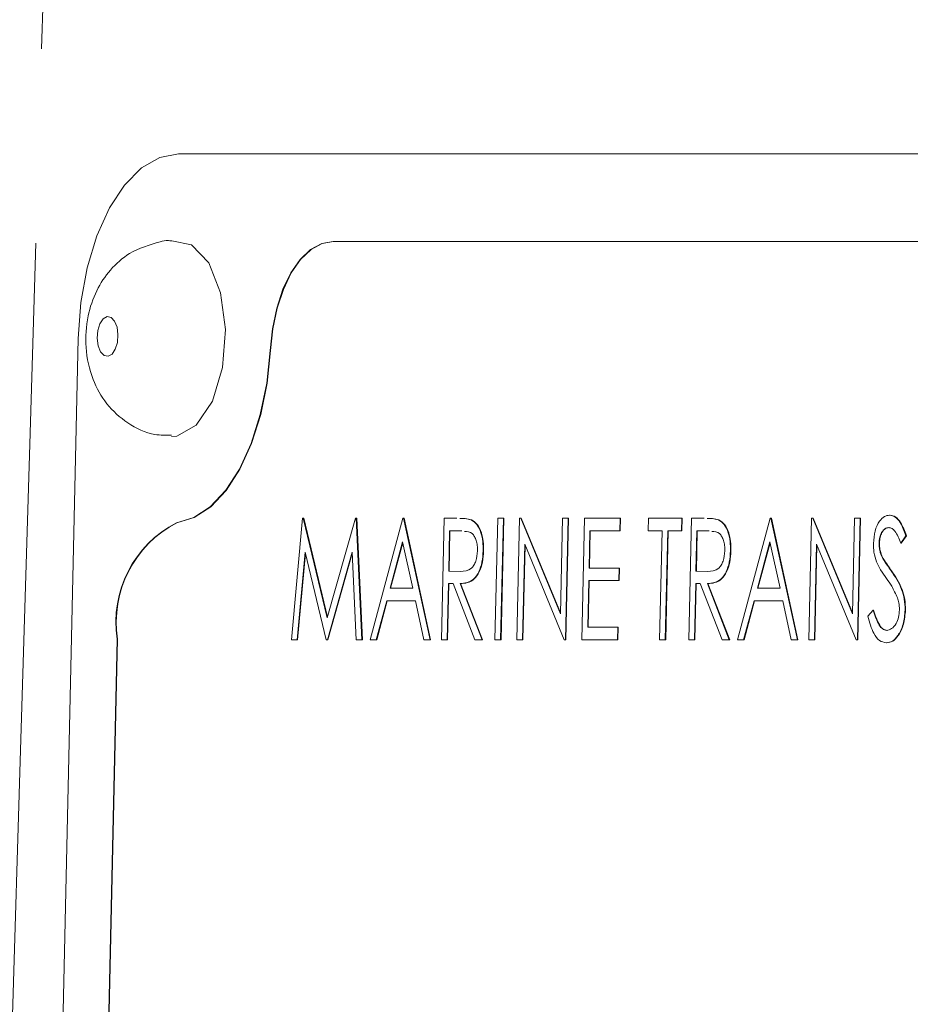
# Model space of a CAD drawing. Units: millimetres. Extents: x 11 to 1180, y 5 to 832.
# Drawn here: x 599 to 605, y 650 to 656 of the extents above; entities that cross this region are included whole.
import ezdxf

# ---------------------------------------------------------------- set-up
doc = ezdxf.new("R2010")
doc.units = ezdxf.units.MM
doc.linetypes.add('PHANTOM', pattern=[12.7, 6.35, -1.27, 1.27, -1.27, 1.27, -1.27])
doc.layers.add('SLD-0', color=7, linetype='Continuous')
doc.styles.add('SLDTEXTSTYLE0', font='TXT', dxfattribs={"width": 0.605})
doc.dimstyles.new('SLDDIMSTYLE8', dxfattribs={"dimtxt": 3, "dimasz": 3, "dimexe": 0, "dimexo": 0.0625, "dimgap": 0.75, "dimtad": 0, "dimlfac": 4, "dimrnd": 1e-09, "dimzin": 4, "dimdsep": 46, "dimtxsty": 'SLDTEXTSTYLE0', "dimsah": 1, "dimcen": 0.09, "dimadec": 0, "dimazin": 0, "dimtfac": 1, "dimtdec": 3, "dimtofl": 0, "dimtmove": 0, "dimatfit": 3, "dimfxl": 0, "dimfrac": 2, "dimtolj": 1, "dimtzin": 12, "dimarcsym": 0})

# ---------------------------------------------------------------- blocks, each defined once
blk = doc.blocks.new('*D83')
at = {"layer": 'SLD-0'}
for p, q in [((595.9025, 624.066), (595.9025, 709.4489)), ((595.9025, 706.2739), (587.8181, 706.2739)), ((636.4025, 706.2739), (595.9025, 706.2739))]:
    blk.add_line(p, q, dxfattribs=at)
for points in [[(595.9025, 706.2739), (598.9025, 705.8124), (598.9025, 706.7355)], [(636.4025, 706.2739), (633.4025, 706.7355), (633.4025, 705.8124)]]:
    blk.add_solid(points, dxfattribs=at)
at = {"layer": 'SLD-0', "char_height": 3, "attachment_point": 1, "style": 'SLDTEXTSTYLE0'}
for s, insert in [('162.0', (566.6529, 710.1411)), ('FOR EYEBOLT', (557.7767, 705.5422))]:
    blk.add_mtext(s, dxfattribs=dict(at, insert=insert))

msp = doc.modelspace()

# ---------------------------------------------------------------- linework, layer by layer
at = {"color": 7, "linetype": 'Continuous', "lineweight": 15}
for p, q in [((611.025179, 655.603952), (599.884064, 655.603952)), ((609.989691, 655.032647), (600.894006, 655.032647)), ((600.896716, 655.032564), (609.992401, 655.032564)), ((599.228965, 654.397865), (598.857136, 637.766566)), ((600.621795, 652.43004), (600.694088, 653.223518)), ((600.694088, 653.223518), (600.699386, 653.223518)), ((600.699386, 653.223518), (600.855443, 652.572459)), ((600.699386, 653.223518), (600.702096, 653.223434)), ((600.702096, 653.223434), (600.856901, 652.577597)), ((600.855443, 652.572459), (601.040198, 653.223518)), ((601.040198, 653.223518), (601.045579, 653.223518)), ((601.045579, 653.223518), (601.082723, 652.43004)), ((601.045579, 653.223518), (601.048289, 653.223434)), ((601.048289, 653.223434), (601.085433, 652.429956)), ((601.135703, 652.43004), (601.34947, 653.223518)), ((601.34947, 653.223518), (601.354768, 653.223518)), ((601.354768, 653.223518), (601.527757, 652.43004)), ((601.354768, 653.223518), (601.357478, 653.223434)), ((601.357478, 653.223434), (601.530467, 652.429956)), ((601.60193, 652.43004), (601.61967, 653.223518)), ((601.61967, 653.223518), (601.702369, 653.223518)), ((601.795753, 653.212709), (601.798463, 653.212626)), ((601.9516, 652.43004), (601.96934, 653.223518)), ((601.96934, 653.223518), (602.006426, 653.223518)), ((602.006426, 653.223518), (601.988686, 652.43004)), ((602.009136, 653.223434), (601.991396, 652.429956)), ((602.006426, 653.223518), (602.009136, 653.223434)), ((602.094646, 652.43004), (602.112386, 653.223518)), ((602.112386, 653.223518), (602.120168, 653.223518)), ((602.120168, 653.223518), (602.379219, 652.599003)), ((602.120168, 653.223518), (602.122878, 653.223434)), ((602.122878, 653.223434), (602.379356, 652.605123)), ((602.379219, 652.599003), (602.393182, 653.223518)), ((602.393182, 653.223518), (602.430268, 653.223518)), ((602.430268, 653.223518), (602.412528, 652.43004)), ((602.432978, 653.223434), (602.415238, 652.429956)), ((602.430268, 653.223518), (602.432978, 653.223434)), ((602.518489, 652.43004), (602.536228, 653.223518)), ((602.536228, 653.223518), (602.769342, 653.223518)), ((602.769342, 653.223518), (602.767522, 653.142135)), ((602.769342, 653.223518), (602.772052, 653.223434)), ((602.772052, 653.223434), (602.770232, 653.142052)), ((602.952953, 653.142135), (602.954773, 653.223518)), ((602.954773, 653.223518), (603.171992, 653.223518)), ((603.171992, 653.223518), (603.170172, 653.142135)), ((603.171992, 653.223518), (603.174702, 653.223434)), ((603.174702, 653.223434), (603.172882, 653.142052)), ((603.217828, 652.43004), (603.235568, 653.223518)), ((603.235568, 653.223518), (603.318267, 653.223518)), ((603.411651, 653.212709), (603.414361, 653.212626)), ((603.53571, 652.43004), (603.749477, 653.223518)), ((603.749477, 653.223518), (603.754775, 653.223518)), ((603.754775, 653.223518), (603.927764, 652.43004)), ((603.754775, 653.223518), (603.757485, 653.223434)), ((603.757485, 653.223434), (603.930474, 652.429956)), ((604.001936, 652.43004), (604.019676, 653.223518)), ((604.019676, 653.223518), (604.027458, 653.223518)), ((604.027458, 653.223518), (604.286509, 652.599003)), ((604.027458, 653.223518), (604.030167, 653.223434)), ((604.030167, 653.223434), (604.286646, 652.605123)), ((604.286509, 652.599003), (604.300472, 653.223518)), ((604.300472, 653.223518), (604.337558, 653.223518)), ((604.337558, 653.223518), (604.319818, 652.43004)), ((604.340268, 653.223434), (604.322528, 652.429956)), ((604.337558, 653.223518), (604.340268, 653.223434)), ((604.529901, 653.243863), (604.53261, 653.24378)), ((601.654936, 653.142135), (601.649023, 652.877642)), ((601.657646, 653.142052), (601.651734, 652.877603)), ((601.73242, 653.142135), (601.654936, 653.142135)), ((601.654936, 653.142135), (601.657646, 653.142052)), ((601.73513, 653.142052), (601.657646, 653.142052)), ((601.73242, 653.142135), (601.73513, 653.142052)), ((602.571495, 653.142135), (602.566037, 652.897988)), ((602.574205, 653.142052), (602.568748, 652.897988)), ((602.767522, 653.142135), (602.571495, 653.142135)), ((602.571495, 653.142135), (602.574205, 653.142052)), ((602.770232, 653.142052), (602.574205, 653.142052)), ((602.767522, 653.142135), (602.770232, 653.142052)), ((603.04302, 653.142135), (602.952953, 653.142135)), ((602.952953, 653.142135), (602.955663, 653.142052)), ((603.043018, 653.142052), (602.955663, 653.142052)), ((603.027099, 652.43004), (603.04302, 653.142135)), ((603.080106, 653.142135), (603.064185, 652.43004)), ((603.082816, 653.142052), (603.066895, 652.429956)), ((603.170172, 653.142135), (603.080106, 653.142135)), ((603.080106, 653.142135), (603.082816, 653.142052)), ((603.172882, 653.142052), (603.082816, 653.142052)), ((603.170172, 653.142135), (603.172882, 653.142052)), ((603.270835, 653.142135), (603.264922, 652.877642)), ((603.273545, 653.142052), (603.267632, 652.877603)), ((603.348318, 653.142135), (603.270835, 653.142135)), ((603.270835, 653.142135), (603.273545, 653.142052)), ((603.351028, 653.142052), (603.273545, 653.142052)), ((603.348318, 653.142135), (603.351028, 653.142052)), ((601.348248, 653.068859), (601.266636, 652.765742)), ((601.414319, 652.765742), (601.348248, 653.068859)), ((603.748254, 653.068859), (603.666643, 652.765742)), ((603.814325, 652.765742), (603.748254, 653.068859)), ((604.636997, 653.10955), (604.60238, 653.060753)), ((604.639707, 653.109467), (604.60509, 653.06067)), ((604.636997, 653.10955), (604.639707, 653.109467)), ((600.711409, 653.002259), (600.659129, 652.43004)), ((600.848368, 652.43004), (600.711409, 653.002259)), ((601.34947, 653.063251), (601.269368, 652.765742)), ((601.874529, 653.011319), (601.877239, 653.011236)), ((602.145663, 653.053123), (602.131733, 652.43004)), ((602.148236, 653.046919), (602.134442, 652.429956)), ((602.404084, 652.43004), (602.145663, 653.053123)), ((603.490427, 653.011319), (603.493137, 653.011236)), ((603.749476, 653.063251), (603.669375, 652.765742)), ((604.052953, 653.053123), (604.039022, 652.43004)), ((604.055526, 653.046919), (604.041732, 652.429956)), ((604.311374, 652.43004), (604.052953, 653.053123)), ((604.4611, 653.062024), (604.46381, 653.061941)), ((604.60238, 653.060753), (604.60509, 653.06067)), ((600.713376, 652.994042), (600.661839, 652.429956)), ((601.018667, 653.000988), (600.856729, 652.43004)), ((601.019055, 652.992719), (600.859439, 652.429956)), ((601.045471, 652.43004), (601.018667, 653.000988)), ((604.486043, 652.959502), (604.488753, 652.959419)), ((601.649023, 652.877642), (601.724661, 652.87653)), ((602.566037, 652.897988), (602.762064, 652.897988)), ((602.762064, 652.897988), (602.760244, 652.816606)), ((602.762064, 652.897988), (602.764774, 652.897905)), ((602.764774, 652.897905), (602.762954, 652.816523)), ((603.264922, 652.877642), (603.340559, 652.87653)), ((602.564217, 652.816606), (602.557394, 652.511422)), ((602.566927, 652.816523), (602.560106, 652.511422)), ((602.760244, 652.816606), (602.564217, 652.816606)), ((602.564217, 652.816606), (602.566927, 652.816523)), ((602.762954, 652.816523), (602.566927, 652.816523)), ((602.760244, 652.816606), (602.762954, 652.816523)), ((601.266636, 652.765742), (601.414319, 652.765742)), ((601.647204, 652.79626), (601.639016, 652.43004)), ((601.649914, 652.796177), (601.641726, 652.429956)), ((601.677336, 652.79626), (601.647204, 652.79626)), ((601.647204, 652.79626), (601.649914, 652.796177)), ((601.677369, 652.796177), (601.649914, 652.796177)), ((601.82097, 652.43004), (601.677336, 652.79626)), ((601.723197, 652.79626), (601.866831, 652.43004)), ((601.723197, 652.79626), (601.725907, 652.796177)), ((601.725907, 652.796177), (601.869541, 652.429956)), ((603.263102, 652.79626), (603.254914, 652.43004)), ((603.265812, 652.796177), (603.257624, 652.429956)), ((603.293235, 652.79626), (603.263102, 652.79626)), ((603.263102, 652.79626), (603.265812, 652.796177)), ((603.293267, 652.796177), (603.265812, 652.796177)), ((603.436869, 652.43004), (603.293235, 652.79626)), ((603.339096, 652.79626), (603.48273, 652.43004)), ((603.339096, 652.79626), (603.341805, 652.796177)), ((603.341805, 652.796177), (603.485439, 652.429956)), ((603.666643, 652.765742), (603.814325, 652.765742)), ((601.244701, 652.684359), (601.176184, 652.43004)), ((601.247411, 652.684276), (601.178894, 652.429956)), ((601.432036, 652.684359), (601.244701, 652.684359)), ((601.244701, 652.684359), (601.247411, 652.684276)), ((601.432054, 652.684276), (601.247411, 652.684276)), ((601.487443, 652.43004), (601.432036, 652.684359)), ((603.644707, 652.684359), (603.57619, 652.43004)), ((603.647417, 652.684276), (603.5789, 652.429956)), ((603.832042, 652.684359), (603.644707, 652.684359)), ((603.644707, 652.684359), (603.647417, 652.684276)), ((603.83206, 652.684276), (603.647417, 652.684276)), ((603.887449, 652.43004), (603.832042, 652.684359)), ((604.386816, 652.583108), (604.422649, 652.623323)), ((604.422649, 652.623323), (604.425359, 652.62324)), ((604.63145, 652.624435), (604.634159, 652.624352)), ((602.557394, 652.511422), (602.753421, 652.511422)), ((602.753421, 652.511422), (602.751602, 652.43004)), ((602.753421, 652.511422), (602.756131, 652.511339)), ((602.756131, 652.511339), (602.754312, 652.429956)), ((599.482599, 652.434139), (599.198577, 639.730292)), ((599.201287, 639.730209), (599.485308, 652.434056)), ((600.659129, 652.43004), (600.621795, 652.43004)), ((600.621795, 652.43004), (600.624505, 652.429956)), ((600.661839, 652.429956), (600.624505, 652.429956)), ((600.659129, 652.43004), (600.661839, 652.429956)), ((600.856729, 652.43004), (600.848368, 652.43004)), ((600.848368, 652.43004), (600.851078, 652.429956)), ((600.859439, 652.429956), (600.851078, 652.429956)), ((600.856729, 652.43004), (600.859439, 652.429956)), ((601.082723, 652.43004), (601.045471, 652.43004)), ((601.045471, 652.43004), (601.048181, 652.429956)), ((601.085433, 652.429956), (601.048181, 652.429956)), ((601.082723, 652.43004), (601.085433, 652.429956)), ((601.176184, 652.43004), (601.135703, 652.43004)), ((601.135703, 652.43004), (601.138413, 652.429956)), ((601.178894, 652.429956), (601.138413, 652.429956)), ((601.176184, 652.43004), (601.178894, 652.429956)), ((601.527757, 652.43004), (601.487443, 652.43004)), ((601.487443, 652.43004), (601.490153, 652.429956)), ((601.530467, 652.429956), (601.490153, 652.429956)), ((601.527757, 652.43004), (601.530467, 652.429956)), ((601.639016, 652.43004), (601.60193, 652.43004)), ((601.60193, 652.43004), (601.60464, 652.429956)), ((601.641726, 652.429956), (601.60464, 652.429956)), ((601.639016, 652.43004), (601.641726, 652.429956)), ((601.866831, 652.43004), (601.82097, 652.43004)), ((601.82097, 652.43004), (601.82368, 652.429956)), ((601.869541, 652.429956), (601.82368, 652.429956)), ((601.866831, 652.43004), (601.869541, 652.429956)), ((601.988686, 652.43004), (601.9516, 652.43004)), ((601.9516, 652.43004), (601.954309, 652.429956)), ((601.991396, 652.429956), (601.954309, 652.429956)), ((601.988686, 652.43004), (601.991396, 652.429956)), ((602.131733, 652.43004), (602.094646, 652.43004)), ((602.094646, 652.43004), (602.097356, 652.429956)), ((602.134442, 652.429956), (602.097356, 652.429956)), ((602.131733, 652.43004), (602.134442, 652.429956)), ((602.412528, 652.43004), (602.404084, 652.43004)), ((602.404084, 652.43004), (602.406794, 652.429956)), ((602.415238, 652.429956), (602.406794, 652.429956)), ((602.412528, 652.43004), (602.415238, 652.429956)), ((602.751602, 652.43004), (602.518489, 652.43004)), ((602.518489, 652.43004), (602.521198, 652.429956)), ((602.754312, 652.429956), (602.521198, 652.429956)), ((602.751602, 652.43004), (602.754312, 652.429956)), ((603.064185, 652.43004), (603.027099, 652.43004)), ((603.027099, 652.43004), (603.029809, 652.429956)), ((603.066895, 652.429956), (603.029809, 652.429956)), ((603.064185, 652.43004), (603.066895, 652.429956)), ((603.254914, 652.43004), (603.217828, 652.43004)), ((603.217828, 652.43004), (603.220538, 652.429956)), ((603.257624, 652.429956), (603.220538, 652.429956)), ((603.254914, 652.43004), (603.257624, 652.429956)), ((603.436869, 652.43004), (603.439578, 652.429956)), ((603.48273, 652.43004), (603.436869, 652.43004)), ((603.485439, 652.429956), (603.439578, 652.429956)), ((603.48273, 652.43004), (603.485439, 652.429956)), ((603.57619, 652.43004), (603.53571, 652.43004)), ((603.53571, 652.43004), (603.53842, 652.429956)), ((603.5789, 652.429956), (603.53842, 652.429956)), ((603.57619, 652.43004), (603.5789, 652.429956)), ((603.927764, 652.43004), (603.887449, 652.43004)), ((603.887449, 652.43004), (603.890159, 652.429956)), ((603.930474, 652.429956), (603.890159, 652.429956)), ((603.927764, 652.43004), (603.930474, 652.429956)), ((604.039022, 652.43004), (604.001936, 652.43004)), ((604.001936, 652.43004), (604.004646, 652.429956)), ((604.041732, 652.429956), (604.004646, 652.429956)), ((604.039022, 652.43004), (604.041732, 652.429956)), ((604.319818, 652.43004), (604.311374, 652.43004)), ((604.311374, 652.43004), (604.314084, 652.429956)), ((604.322528, 652.429956), (604.314084, 652.429956)), ((604.319818, 652.43004), (604.322528, 652.429956)), ((604.508602, 652.409694), (604.511312, 652.409611))]:
    msp.add_line(p, q, dxfattribs=at)
at = {"color": 8, "linetype": 'PHANTOM', "lineweight": 0}
for p, q in [((600.896716, 655.032564), (600.894006, 655.032647)), ((600.484895, 654.31997), (600.482185, 654.320053)), ((599.873425, 653.194208), (599.870715, 653.194291)), ((604.539823, 652.880504), (604.542533, 652.88042)), ((599.485308, 652.434056), (599.482599, 652.434139))]:
    msp.add_line(p, q, dxfattribs=at)
at = {"color": 7, "linetype": 'Continuous', "lineweight": 15, "flags": 128}
for points in [[(599.884064, 655.603952), (599.761003, 655.580777), (599.641634, 655.512144), (599.530547, 655.400689), (599.432008, 655.250697), (599.349805, 655.067931), (599.287098, 654.859414), (599.246295, 654.633161), (599.228965, 654.397865)], [(599.837355, 653.756819), (599.873887, 653.759515), (600.000345, 653.830929), (600.104994, 653.988654), (600.171904, 654.208678), (600.190887, 654.457504), (600.159054, 654.69725), (600.081252, 654.891418), (599.969324, 655.010447), (599.84031, 655.036215), (599.84031, 655.036215)], [(600.894006, 655.032647), (600.819452, 655.019186), (600.746931, 654.979277), (600.679007, 654.91433), (600.61808, 654.826643), (600.566303, 654.719313), (600.525507, 654.596135), (600.497133, 654.461461), (600.482185, 654.320053)], [(600.484895, 654.31997), (600.499843, 654.461378), (600.528216, 654.596052), (600.569013, 654.71923), (600.620789, 654.82656), (600.681717, 654.914247), (600.749641, 654.979193), (600.822162, 655.019103), (600.896716, 655.032564)], [(600.482185, 654.320053), (600.459976, 654.10559), (600.418241, 653.900593), (600.358332, 653.711701), (600.28219, 653.545033), (600.19228, 653.405986), (600.091514, 653.299063), (599.983156, 653.227728), (599.870715, 653.194291)], [(599.873425, 653.194208), (599.985866, 653.227645), (600.094224, 653.29898), (600.19499, 653.405903), (600.2849, 653.54495), (600.361042, 653.711618), (600.420951, 653.90051), (600.462686, 654.105507), (600.484895, 654.31997)]]:
    msp.add_lwpolyline(points, dxfattribs=at)
at = {"color": 8, "linetype": 'PHANTOM', "lineweight": 0, "flags": 128}
msp.add_lwpolyline([(599.417407, 654.540812), (599.39174, 654.526317), (599.370499, 654.494304), (599.356919, 654.449645), (599.353066, 654.399141), (599.359527, 654.35048), (599.375318, 654.311069), (599.398036, 654.28691), (599.424222, 654.28168), (599.449889, 654.296175), (599.47113, 654.328188), (599.484711, 654.372847), (599.488564, 654.423351), (599.482103, 654.472012), (599.466311, 654.511423), (599.443593, 654.535582), (599.417407, 654.540812)], dxfattribs=at)
at = {"color": 7, "linetype": 'Continuous', "lineweight": 15}
for centre in [(600.207425, 652.543217), (600.210135, 652.543134)]:
    msp.add_arc(centre, 0.732988, 117.3462166, 188.5581088, dxfattribs=at)
at = {"color": 8, "linetype": 'PHANTOM', "lineweight": 0}
msp.add_open_spline([(599.333671, 667.714912), (599.013257, 657.043257), (598.69024, 646.371676), (598.364022, 635.700191)], degree=3, dxfattribs=at)
at = {"color": 7, "linetype": 'Continuous', "lineweight": 15}
for points, knots in [([(599.763782, 655.030637), (599.694424, 655.009927), (599.571718, 654.973286), (599.434286, 654.850205), (599.341592, 654.710214), (599.283658, 654.537146), (599.270325, 654.335533), (599.31331, 654.136465), (599.409121, 653.965248), (599.54877, 653.838541), (599.700296, 653.764665), (599.801479, 653.765463), (599.837698, 653.765749)], [0, 0, 0, 0, 0.11873141, 0.21005701, 0.300440484, 0.397185806, 0.510683062, 0.628953397, 0.730835842, 0.8332021, 0.940294561, 1, 1, 1, 1]), ([(599.839119, 655.035254), (599.831903, 655.036247), (599.806732, 655.039711), (599.781664, 655.034415), (599.763782, 655.030637)], [0, 0, 0, 0, 0.28668537, 1, 1, 1, 1]), ([(601.721497, 653.222732), (601.732657, 653.222695), (601.757593, 653.222613), (601.782174, 653.216233), (601.795753, 653.212709)], [0, 0, 0, 0, 0.44755486, 1, 1, 1, 1]), ([(601.724207, 653.222649), (601.735367, 653.222612), (601.760303, 653.22253), (601.784884, 653.21615), (601.798463, 653.212626)], [0, 0, 0, 0, 0.44755486, 1, 1, 1, 1]), ([(601.795753, 653.212709), (601.808533, 653.204451), (601.834089, 653.187939), (601.860175, 653.134469), (601.873854, 653.072898), (601.874304, 653.031853), (601.874529, 653.011319)], [0, 0, 0, 0, 0.27979715, 0.55949981, 0.77962646, 1, 1, 1, 1]), ([(601.798463, 653.212626), (601.811243, 653.204368), (601.836799, 653.187856), (601.862885, 653.134386), (601.876564, 653.072814), (601.877014, 653.03177), (601.877239, 653.011236)], [0, 0, 0, 0, 0.27979715, 0.55949981, 0.77962646, 1, 1, 1, 1]), ([(603.337395, 653.222732), (603.348555, 653.222695), (603.373491, 653.222613), (603.398072, 653.216233), (603.411651, 653.212709)], [0, 0, 0, 0, 0.44755486, 1, 1, 1, 1]), ([(603.340105, 653.222649), (603.351265, 653.222612), (603.376201, 653.22253), (603.400782, 653.21615), (603.414361, 653.212626)], [0, 0, 0, 0, 0.44755486, 1, 1, 1, 1]), ([(603.411651, 653.212709), (603.424432, 653.204451), (603.449988, 653.187939), (603.476073, 653.134469), (603.489753, 653.072898), (603.490202, 653.031853), (603.490427, 653.011319)], [0, 0, 0, 0, 0.27979715, 0.55949981, 0.77962646, 1, 1, 1, 1]), ([(603.414361, 653.212626), (603.427141, 653.204368), (603.452697, 653.187856), (603.478783, 653.134386), (603.492462, 653.072814), (603.492912, 653.03177), (603.493137, 653.011236)], [0, 0, 0, 0, 0.27979715, 0.55949981, 0.77962646, 1, 1, 1, 1]), ([(604.423939, 653.058686), (604.426359, 653.086859), (604.431197, 653.143174), (604.460792, 653.204343), (604.495291, 653.238204), (604.518363, 653.241977), (604.529901, 653.243863)], [0, 0, 0, 0, 0.27955263, 0.5587984, 0.77937773, 1, 1, 1, 1]), ([(604.529901, 653.243863), (604.542571, 653.241478), (604.567911, 653.236707), (604.606696, 653.190012), (604.625498, 653.140085), (604.636997, 653.10955)], [0, 0, 0, 0, 0.27974992, 0.55950117, 1, 1, 1, 1]), ([(604.53261, 653.24378), (604.545281, 653.241395), (604.570621, 653.236624), (604.609406, 653.189929), (604.628208, 653.140002), (604.639707, 653.109467)], [0, 0, 0, 0, 0.27974992, 0.55950117, 1, 1, 1, 1]), ([(601.837446, 653.011478), (601.837259, 653.023097), (601.836884, 653.046336), (601.829381, 653.078054), (601.818329, 653.104786), (601.794055, 653.137401), (601.769662, 653.137156), (601.751515, 653.136973)], [0, 0, 0, 0, 0.14480339, 0.28960933, 0.43444725, 0.57927255, 1, 1, 1, 1]), ([(603.453345, 653.011478), (603.453157, 653.023097), (603.452782, 653.046336), (603.445279, 653.078054), (603.434227, 653.104786), (603.409954, 653.137401), (603.38556, 653.137156), (603.367413, 653.136973)], [0, 0, 0, 0, 0.14480339, 0.28960933, 0.43444725, 0.57927255, 1, 1, 1, 1]), ([(604.523942, 653.162481), (604.515524, 653.161241), (604.498707, 653.158763), (604.477975, 653.13403), (604.463976, 653.100038), (604.462059, 653.074697), (604.4611, 653.062024)], [0, 0, 0, 0, 0.28027427, 0.55993139, 0.77992008, 1, 1, 1, 1]), ([(604.526652, 653.162398), (604.518234, 653.161158), (604.501416, 653.15868), (604.480685, 653.133947), (604.466685, 653.099955), (604.464768, 653.074614), (604.46381, 653.061941)], [0, 0, 0, 0, 0.28027427, 0.55993139, 0.77992008, 1, 1, 1, 1]), ([(604.60238, 653.060753), (604.59134, 653.089515), (604.575961, 653.129581), (604.546043, 653.159243), (604.53131, 653.161401), (604.523942, 653.162481)], [0, 0, 0, 0, 0.55981847, 0.77984795, 1, 1, 1, 1]), ([(601.874529, 653.011319), (601.872884, 652.986225), (601.869598, 652.93607), (601.847675, 652.869414), (601.799611, 652.80274), (601.754699, 652.798931), (601.723197, 652.79626)], [0, 0, 0, 0, 0.18712025, 0.373978887, 0.560911183, 1, 1, 1, 1]), ([(601.724661, 652.87653), (601.750047, 652.876683), (601.781816, 652.876874), (601.814016, 652.915614), (601.83124, 652.952076), (601.834969, 652.987767), (601.837446, 653.011478)], [0, 0, 0, 0, 0.49982713, 0.62549782, 0.75120789, 1, 1, 1, 1]), ([(601.877239, 653.011236), (601.875594, 652.986141), (601.872308, 652.935987), (601.850385, 652.869331), (601.802321, 652.802656), (601.757408, 652.798848), (601.725907, 652.796177)], [0, 0, 0, 0, 0.18712025, 0.37397889, 0.56091118, 1, 1, 1, 1]), ([(603.490427, 653.011319), (603.488783, 652.986225), (603.485496, 652.93607), (603.463573, 652.869414), (603.415509, 652.80274), (603.370597, 652.798931), (603.339096, 652.79626)], [0, 0, 0, 0, 0.18712025, 0.373978887, 0.560911183, 1, 1, 1, 1]), ([(603.340559, 652.87653), (603.365945, 652.876683), (603.397714, 652.876874), (603.429915, 652.915614), (603.447138, 652.952076), (603.450867, 652.987767), (603.453345, 653.011478)], [0, 0, 0, 0, 0.49982713, 0.62549782, 0.75120789, 1, 1, 1, 1]), ([(603.493137, 653.011236), (603.491493, 652.986141), (603.488206, 652.935987), (603.466283, 652.869331), (603.418219, 652.802656), (603.373307, 652.798848), (603.341805, 652.796177)], [0, 0, 0, 0, 0.18712025, 0.37397889, 0.56091118, 1, 1, 1, 1]), ([(604.444334, 652.937885), (604.437512, 652.958467), (604.425327, 652.995232), (604.424363, 653.039293), (604.423939, 653.058686)], [0, 0, 0, 0, 0.55984046, 1, 1, 1, 1]), ([(604.4611, 653.062024), (604.461337, 653.050951), (604.46181, 653.028808), (604.469944, 652.992304), (604.479935, 652.971947), (604.486043, 652.959502)], [0, 0, 0, 0, 0.2799464, 0.55977409, 1, 1, 1, 1]), ([(604.46381, 653.061941), (604.464046, 653.050868), (604.46452, 653.028725), (604.472654, 652.992221), (604.482645, 652.971864), (604.488753, 652.959419)], [0, 0, 0, 0, 0.2799464, 0.55977409, 1, 1, 1, 1]), ([(604.509637, 652.829958), (604.496573, 652.848239), (604.473261, 652.880861), (604.453167, 652.920472), (604.444334, 652.937885)], [0, 0, 0, 0, 0.56041269, 1, 1, 1, 1]), ([(604.486043, 652.959502), (604.495897, 652.944308), (604.513497, 652.917172), (604.531778, 652.891709), (604.539823, 652.880504)], [0, 0, 0, 0, 0.55990578, 1, 1, 1, 1]), ([(604.488753, 652.959419), (604.498607, 652.944225), (604.516207, 652.917089), (604.534488, 652.891626), (604.542533, 652.88042)], [0, 0, 0, 0, 0.55990578, 1, 1, 1, 1]), ([(604.539823, 652.880504), (604.564901, 652.843667), (604.599837, 652.792351), (604.628425, 652.696847), (604.630442, 652.648556), (604.63145, 652.624435)], [0, 0, 0, 0, 0.5601154, 0.78028375, 1, 1, 1, 1]), ([(604.542533, 652.88042), (604.567611, 652.843584), (604.602547, 652.792268), (604.631135, 652.696764), (604.633152, 652.648473), (604.634159, 652.624352)], [0, 0, 0, 0, 0.5601154, 0.78028375, 1, 1, 1, 1]), ([(604.581312, 652.703433), (604.569163, 652.729591), (604.547449, 652.776343), (604.5212, 652.813562), (604.509637, 652.829958)], [0, 0, 0, 0, 0.55949578, 1, 1, 1, 1]), ([(604.594388, 652.625548), (604.593725, 652.641357), (604.592539, 652.669638), (604.584748, 652.69309), (604.581312, 652.703433)], [0, 0, 0, 0, 0.55899022, 1, 1, 1, 1]), ([(604.422649, 652.623323), (604.43412, 652.587083), (604.450112, 652.53656), (604.484224, 652.496335), (604.501692, 652.492829), (604.510421, 652.491076)], [0, 0, 0, 0, 0.55932064, 0.77978172, 1, 1, 1, 1]), ([(604.425359, 652.62324), (604.43683, 652.587), (604.452822, 652.536477), (604.486934, 652.496252), (604.504402, 652.492746), (604.513131, 652.490993)], [0, 0, 0, 0, 0.55932064, 0.77978172, 1, 1, 1, 1]), ([(604.63145, 652.624435), (604.628414, 652.59198), (604.622336, 652.526986), (604.587754, 652.457849), (604.548653, 652.415885), (604.521956, 652.411758), (604.508602, 652.409694)], [0, 0, 0, 0, 0.27918292, 0.55908506, 0.77944604, 1, 1, 1, 1]), ([(604.510421, 652.491076), (604.521578, 652.493215), (604.543876, 652.49749), (604.571733, 652.529559), (604.589993, 652.575276), (604.592924, 652.608795), (604.594388, 652.625548)], [0, 0, 0, 0, 0.28027638, 0.56014777, 0.78015314, 1, 1, 1, 1]), ([(604.634159, 652.624352), (604.631124, 652.591897), (604.625046, 652.526903), (604.590464, 652.457766), (604.551363, 652.415802), (604.524666, 652.411675), (604.511312, 652.409611)], [0, 0, 0, 0, 0.27918292, 0.55908506, 0.77944604, 1, 1, 1, 1]), ([(604.508602, 652.409694), (604.493378, 652.412634), (604.462936, 652.418514), (604.417173, 652.478322), (604.398335, 652.543347), (604.386816, 652.583108)], [0, 0, 0, 0, 0.27987982, 0.55966578, 1, 1, 1, 1])]:
    msp.add_open_spline(points, degree=3, knots=knots, dxfattribs=at)

# ---------------------------------------------------------------- dimensions: what is measured, and where the dimension line sits
at = {"layer": 'SLD-0'}
dim = msp.add_linear_dim(base=(595.902461, 706.273912), p1=(636.402461, 714.352122), p2=(595.902461, 622.796012), text='<>\\PFOR EYEBOLT', dimstyle='SLDDIMSTYLE8', dxfattribs=at)
dim.commit()
dim.dimension.update_dxf_attribs({"geometry": '*D83', "text_midpoint": (571.805212, 706.273912), "dimtype": 160})

doc.saveas('drawing.dxf')
